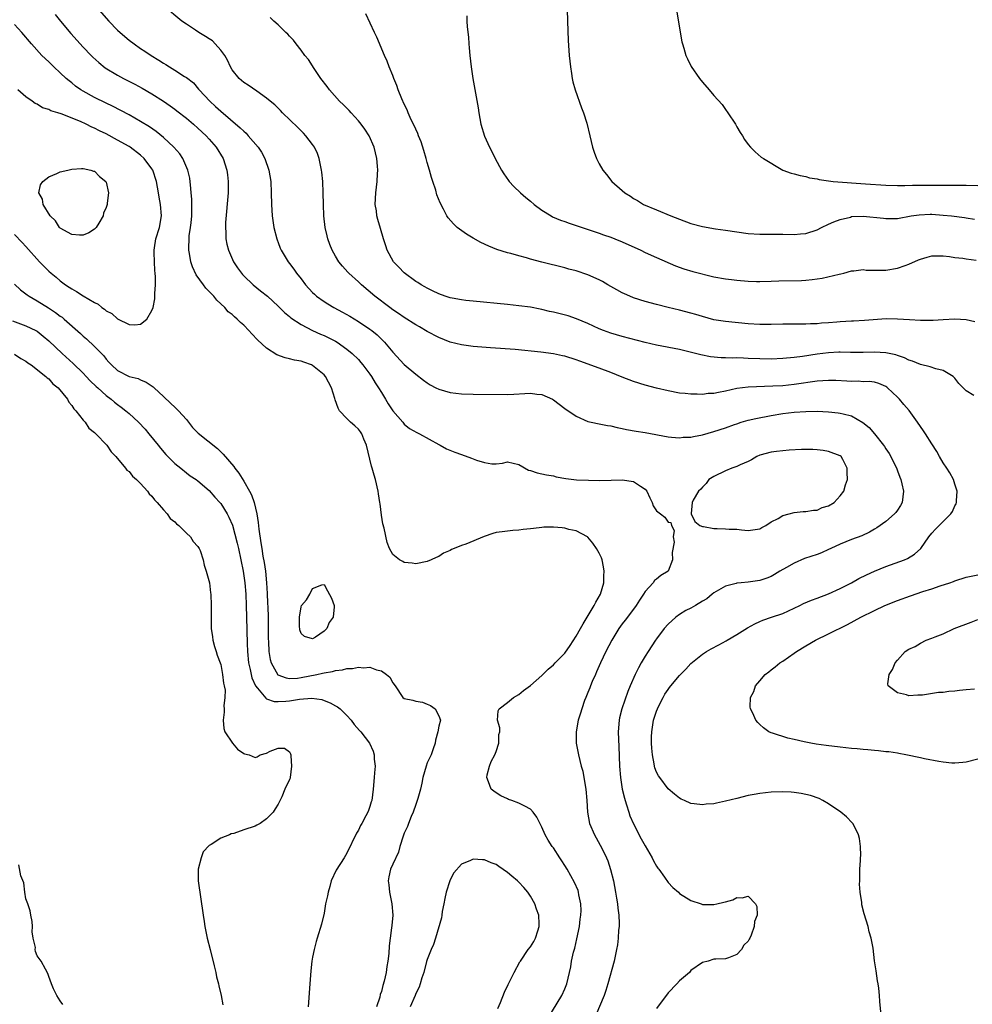
# Model space of a CAD drawing. Units: inches. Extents: x 2619000 to 2622000, y 1500000 to 1503000.
# Drawn here: x 2619416 to 2619582, y 1500327 to 1500499 of the extents above; entities that cross this region are included whole.
import ezdxf

# ---------------------------------------------------------------- set-up
doc = ezdxf.new("R2010")
doc.units = ezdxf.units.IN
doc.header["$MEASUREMENT"] = 0
doc.layers.add('LD26191500_2ft', color=99, linetype='Continuous')

msp = doc.modelspace()

# ---------------------------------------------------------------- linework, layer by layer
at = {"layer": 'LD26191500_2ft'}
for points, elevation in [([(2619566.22, 1500325), (2619565.92, 1500327.92), (2619565.87, 1500329), (2619565.76, 1500330.24), (2619565.66, 1500331), (2619565.55, 1500331.55), (2619565.28, 1500333.28), (2619565.03, 1500335.03), (2619564.77, 1500337.23), (2619564.44, 1500339), (2619564.09, 1500340.09), (2619563.88, 1500341), (2619563.21, 1500343.21), (2619562.81, 1500344.81), (2619562.79, 1500345), (2619562.78, 1500345.22), (2619562.52, 1500347), (2619562.39, 1500348.39), (2619562.42, 1500349), (2619562.47, 1500349.53), (2619562.47, 1500351), (2619562.54, 1500352.54), (2619562.59, 1500353), (2619562.6, 1500353.4), (2619562.58, 1500355), (2619562.36, 1500356.36), (2619562.24, 1500357), (2619561.43, 1500358.57), (2619561.23, 1500359), (2619561.13, 1500359.13), (2619560.13, 1500360.13), (2619559.12, 1500361), (2619557, 1500362.42), (2619556.01, 1500363), (2619555.33, 1500363.33), (2619553.86, 1500363.86), (2619552.23, 1500364.23), (2619551, 1500364.42), (2619550.46, 1500364.46), (2619549, 1500364.54), (2619547, 1500364.46), (2619545, 1500364.23), (2619544.04, 1500364.04), (2619543, 1500363.86), (2619541, 1500363.38), (2619539, 1500362.87), (2619537.44, 1500362.56), (2619537, 1500362.44), (2619535.66, 1500362.34), (2619535, 1500362.24), (2619533.55, 1500362.45), (2619533, 1500362.48), (2619531.89, 1500363), (2619531.26, 1500363.26), (2619531, 1500363.41), (2619530.11, 1500364.11), (2619529, 1500365.07), (2619527.54, 1500367), (2619527.33, 1500367.33), (2619527, 1500367.97), (2619526.71, 1500368.71), (2619526.64, 1500369), (2619526.6, 1500369.4), (2619526.28, 1500371), (2619526.16, 1500372.16), (2619526.14, 1500373), (2619526.14, 1500374.14), (2619526.17, 1500375), (2619526.48, 1500377), (2619527, 1500378.59), (2619527.15, 1500379), (2619527.3, 1500379.3), (2619528.15, 1500381), (2619528.46, 1500381.54), (2619529, 1500382.39), (2619529.27, 1500382.73), (2619529.47, 1500383), (2619531, 1500384.84), (2619532.08, 1500385.92), (2619533, 1500386.89), (2619535, 1500388.53), (2619535.71, 1500389), (2619536.53, 1500389.47), (2619537.85, 1500390.15), (2619539.12, 1500390.87), (2619539.31, 1500391), (2619541, 1500391.99), (2619542.85, 1500393.15), (2619544.16, 1500393.84), (2619545, 1500394.22), (2619545.54, 1500394.46), (2619547.05, 1500395), (2619549, 1500395.66), (2619551, 1500396.54), (2619551.97, 1500397), (2619552.64, 1500397.36), (2619554.03, 1500397.97), (2619555, 1500398.3), (2619557, 1500399.04), (2619559, 1500399.98), (2619560.97, 1500401), (2619562.26, 1500401.74), (2619563.61, 1500402.39), (2619565, 1500403), (2619567, 1500403.83), (2619570.22, 1500405), (2619570.76, 1500405.24), (2619571.99, 1500406.01), (2619573.06, 1500407), (2619574.5, 1500409), (2619575, 1500409.62), (2619575.66, 1500410.34), (2619578.31, 1500413), (2619578.59, 1500413.41), (2619579, 1500414.4), (2619579.22, 1500414.78), (2619579.3, 1500415), (2619579.3, 1500415.3), (2619579.41, 1500417), (2619579, 1500418.18), (2619578.77, 1500419), (2619578.15, 1500420.15), (2619577.63, 1500421), (2619577, 1500421.92), (2619576.35, 1500423), (2619575.88, 1500423.88), (2619575, 1500425.23), (2619573.89, 1500427), (2619573.53, 1500427.53), (2619573, 1500428.26), (2619572.5, 1500429), (2619571.03, 1500431.03), (2619570.12, 1500432.12), (2619569.36, 1500433), (2619569, 1500433.36), (2619567.28, 1500435), (2619567.13, 1500435.13), (2619567, 1500435.21), (2619565.77, 1500435.77), (2619565, 1500435.97), (2619564.09, 1500436.09), (2619563, 1500436.08), (2619562.14, 1500436.14), (2619561, 1500436.11), (2619560.17, 1500436.17), (2619558.26, 1500436.26), (2619557, 1500436.29), (2619555, 1500436.15), (2619551, 1500435.56), (2619549, 1500435.37), (2619547.27, 1500435.27), (2619543, 1500435.14), (2619541, 1500434.87), (2619539, 1500434.42), (2619537.79, 1500434.21), (2619537, 1500434.04), (2619536.01, 1500433.99), (2619535, 1500433.86), (2619534.1, 1500433.9), (2619533, 1500433.89), (2619531.99, 1500434.01), (2619531, 1500434.09), (2619529, 1500434.47), (2619527, 1500434.95), (2619525, 1500435.49), (2619523, 1500436.1), (2619521, 1500436.89), (2619519, 1500437.7), (2619517, 1500438.43), (2619513.63, 1500439.63), (2619513, 1500439.87), (2619511, 1500440.52), (2619510.61, 1500440.61), (2619509, 1500440.93), (2619506.8, 1500441.2), (2619502.32, 1500441.68), (2619498.02, 1500441.98), (2619495, 1500442.23), (2619493, 1500442.49), (2619491, 1500443), (2619489, 1500443.78), (2619487, 1500444.82), (2619485.64, 1500445.64), (2619485, 1500445.99), (2619483, 1500447.28), (2619481.99, 1500447.99), (2619481, 1500448.64), (2619480.49, 1500449), (2619477.87, 1500451), (2619475.52, 1500453), (2619475, 1500453.5), (2619473.34, 1500455), (2619473.17, 1500455.17), (2619472.22, 1500456.22), (2619471.6, 1500457), (2619471, 1500457.98), (2619470.42, 1500459), (2619470.03, 1500460.03), (2619469.64, 1500461), (2619469.53, 1500461.53), (2619469.19, 1500463), (2619468.98, 1500465), (2619468.91, 1500467), (2619468.87, 1500469), (2619468.78, 1500471), (2619468.63, 1500472.63), (2619468.58, 1500473), (2619468.43, 1500473.57), (2619468.16, 1500475), (2619467.88, 1500475.88), (2619467.32, 1500477), (2619467, 1500477.46), (2619465.84, 1500479), (2619465.43, 1500479.43), (2619465, 1500479.83), (2619464.44, 1500480.44), (2619461.77, 1500483), (2619461.4, 1500483.4), (2619461, 1500483.77), (2619460.4, 1500484.4), (2619459.64, 1500485), (2619459, 1500485.55), (2619457.26, 1500486.74), (2619455.79, 1500487.79), (2619455, 1500488.27), (2619454.18, 1500489), (2619453, 1500490.47), (2619452.72, 1500491), (2619452.18, 1500492.18), (2619451.7, 1500493), (2619451, 1500493.94), (2619450.04, 1500495), (2619449.53, 1500495.53), (2619449, 1500495.9), (2619448.32, 1500496.32), (2619447.19, 1500497), (2619446.59, 1500497.41), (2619445, 1500498.44), (2619444.22, 1500499), (2619441, 1500501.64)], 7880), ([(2619422.12, 1500500.12), (2619423.03, 1500499), (2619424.82, 1500496.82), (2619427, 1500494.44), (2619428.38, 1500493), (2619428.69, 1500492.69), (2619429.74, 1500491.74), (2619430.86, 1500490.86), (2619433, 1500489.56), (2619434.02, 1500489), (2619436, 1500488), (2619437.3, 1500487.3), (2619439, 1500486.31), (2619441, 1500485.01), (2619442.19, 1500484.19), (2619443, 1500483.62), (2619443.35, 1500483.35), (2619445, 1500482.05), (2619446.24, 1500481), (2619447, 1500480.33), (2619448.44, 1500479), (2619449, 1500478.4), (2619450.2, 1500477), (2619451.39, 1500475), (2619452.07, 1500473), (2619452.15, 1500472.15), (2619452.31, 1500471), (2619452.26, 1500469), (2619451.84, 1500463.84), (2619451.82, 1500463), (2619451.88, 1500462.12), (2619451.9, 1500461), (2619452.07, 1500460.07), (2619452.34, 1500459), (2619453.24, 1500457), (2619453.94, 1500455.94), (2619454.6, 1500455), (2619454.79, 1500454.79), (2619455, 1500454.57), (2619456.62, 1500453), (2619457.94, 1500451.95), (2619459.17, 1500451), (2619461, 1500449.28), (2619462.12, 1500448.12), (2619463, 1500447.43), (2619463.22, 1500447.22), (2619465, 1500446.04), (2619467, 1500445.02), (2619468.38, 1500444.38), (2619469, 1500444.14), (2619471, 1500443.16), (2619471.27, 1500443), (2619473, 1500441.78), (2619473.91, 1500441), (2619475, 1500439.92), (2619475.43, 1500439.43), (2619475.78, 1500439), (2619477, 1500437.38), (2619477.26, 1500437), (2619477.9, 1500435.9), (2619478.53, 1500435), (2619479, 1500434.19), (2619479.74, 1500433), (2619480.2, 1500432.2), (2619481.02, 1500431.02), (2619482.73, 1500429), (2619482.84, 1500428.84), (2619483, 1500428.65), (2619483.91, 1500427.91), (2619485.19, 1500427.19), (2619485.68, 1500427), (2619489, 1500425.13), (2619489.26, 1500425), (2619490.37, 1500424.37), (2619491.8, 1500423.8), (2619493, 1500423.35), (2619494.75, 1500422.75), (2619495, 1500422.63), (2619495.61, 1500422.39), (2619497, 1500421.96), (2619498.24, 1500421.76), (2619499, 1500421.77), (2619500.14, 1500421.86), (2619501, 1500422.12), (2619503, 1500421.64), (2619504.65, 1500420.65), (2619505, 1500420.56), (2619506.17, 1500420.17), (2619507, 1500420.01), (2619507.83, 1500419.83), (2619509, 1500419.66), (2619509.5, 1500419.5), (2619511.19, 1500419.19), (2619513.02, 1500418.98), (2619515.13, 1500418.87), (2619517, 1500418.84), (2619519.1, 1500418.9), (2619521, 1500418.98), (2619523, 1500418.67), (2619524.17, 1500417.83), (2619525, 1500417.31), (2619525.32, 1500417), (2619525.81, 1500415.81), (2619526.21, 1500415), (2619526.43, 1500414.43), (2619527, 1500413.53), (2619527.66, 1500413), (2619528.45, 1500412.45), (2619529, 1500411.57), (2619529.5, 1500411.5), (2619529.58, 1500411), (2619530.09, 1500410.09), (2619529.9, 1500409), (2619530.06, 1500408.06), (2619529.7, 1500406.3), (2619529.77, 1500405), (2619529, 1500403), (2619527.73, 1500402.27), (2619527, 1500401.64), (2619526.63, 1500401.37), (2619526.42, 1500401), (2619525, 1500399.46), (2619524.74, 1500399), (2619524.04, 1500397.96), (2619523.45, 1500397), (2619521.9, 1500395), (2619521.52, 1500394.48), (2619521, 1500393.84), (2619520.39, 1500393), (2619519.17, 1500391), (2619518.15, 1500389), (2619517.22, 1500387), (2619516.55, 1500385.45), (2619516.34, 1500385), (2619515.79, 1500383.79), (2619515.45, 1500383), (2619515.34, 1500382.66), (2619515, 1500381.83), (2619514.65, 1500381), (2619514.43, 1500380.43), (2619513.94, 1500379), (2619513.74, 1500378.26), (2619513.32, 1500377), (2619512.96, 1500375), (2619513, 1500373), (2619513.37, 1500371), (2619513.86, 1500369), (2619514.11, 1500368.11), (2619514.33, 1500367), (2619514.67, 1500365), (2619514.82, 1500363), (2619514.93, 1500361), (2619515.33, 1500359), (2619516.19, 1500357), (2619516.49, 1500356.49), (2619517.19, 1500355.19), (2619517.54, 1500354.46), (2619518.27, 1500353), (2619518.49, 1500352.49), (2619518.97, 1500350.97), (2619519.46, 1500349), (2619519.85, 1500347), (2619520.03, 1500345.97), (2619520.18, 1500345), (2619520.23, 1500344.23), (2619520.41, 1500343), (2619520.47, 1500341.53), (2619520.45, 1500341), (2619520.38, 1500340.38), (2619520.32, 1500339), (2619520.17, 1500337.83), (2619520.03, 1500337), (2619519.61, 1500335), (2619518.51, 1500331), (2619518.16, 1500329.84), (2619517.86, 1500329), (2619516.42, 1500325.58)], 7884), ([(2619429.37, 1500501.37), (2619431.45, 1500499), (2619433, 1500497.41), (2619433.45, 1500497), (2619435, 1500495.67), (2619435.89, 1500495), (2619437, 1500494.22), (2619437.75, 1500493.75), (2619438.85, 1500493), (2619440.2, 1500492.2), (2619441, 1500491.67), (2619441.42, 1500491.42), (2619442.04, 1500491), (2619443, 1500490.41), (2619444.69, 1500489.31), (2619445, 1500489.13), (2619446.23, 1500488.23), (2619447.13, 1500487.13), (2619447.21, 1500487), (2619449.07, 1500485), (2619450.1, 1500484.1), (2619451, 1500483.27), (2619454.39, 1500480.39), (2619455, 1500479.76), (2619455.41, 1500479.41), (2619455.8, 1500479), (2619457.51, 1500477), (2619458.1, 1500476.1), (2619458.7, 1500475), (2619459.37, 1500473), (2619459.71, 1500471), (2619459.81, 1500469), (2619459.83, 1500467), (2619459.94, 1500465), (2619460.24, 1500463), (2619460.75, 1500461), (2619460.81, 1500460.81), (2619461, 1500460.36), (2619461.37, 1500459.37), (2619461.55, 1500459), (2619462.75, 1500457), (2619463, 1500456.7), (2619463.71, 1500455.71), (2619464.2, 1500455), (2619465, 1500454.01), (2619465.77, 1500453), (2619467, 1500451.64), (2619467.32, 1500451.32), (2619467.67, 1500451), (2619469, 1500450.04), (2619469.64, 1500449.64), (2619470.69, 1500449), (2619472.2, 1500448.2), (2619473.48, 1500447.48), (2619475, 1500446.56), (2619477, 1500445.24), (2619477.33, 1500445), (2619478.25, 1500444.25), (2619479.55, 1500443), (2619481, 1500441.2), (2619483, 1500439.07), (2619485, 1500437.41), (2619486.35, 1500436.35), (2619487, 1500435.86), (2619487.51, 1500435.51), (2619488.48, 1500435), (2619489, 1500434.75), (2619491, 1500434.2), (2619493, 1500433.96), (2619495, 1500433.88), (2619501, 1500433.87), (2619502.08, 1500433.92), (2619504, 1500434), (2619505, 1500434.06), (2619506.11, 1500433.89), (2619507, 1500433.83), (2619508.87, 1500433), (2619509, 1500432.91), (2619511, 1500431.38), (2619513, 1500430.06), (2619515, 1500429.16), (2619515.6, 1500429), (2619517, 1500428.7), (2619518.46, 1500428.46), (2619519, 1500428.36), (2619520.1, 1500428.1), (2619521, 1500427.92), (2619521.74, 1500427.74), (2619523.45, 1500427.45), (2619525, 1500427.22), (2619529, 1500426.45), (2619529.58, 1500426.42), (2619531, 1500426.28), (2619531.63, 1500426.37), (2619533, 1500426.4), (2619533.46, 1500426.54), (2619535, 1500426.79), (2619537, 1500427.36), (2619539, 1500428.04), (2619540.6, 1500428.6), (2619541, 1500428.75), (2619541.76, 1500429), (2619543, 1500429.35), (2619544.33, 1500429.67), (2619547, 1500430.19), (2619549, 1500430.51), (2619551, 1500430.74), (2619553, 1500430.88), (2619555, 1500430.92), (2619557, 1500430.81), (2619558.66, 1500430.66), (2619559, 1500430.61), (2619559.56, 1500430.44), (2619561, 1500430.13), (2619562.98, 1500428.98), (2619564.08, 1500428.08), (2619565, 1500426.98), (2619566.59, 1500425), (2619566.76, 1500424.76), (2619567, 1500424.34), (2619567.54, 1500423.54), (2619567.87, 1500423), (2619568.87, 1500420.87), (2619569, 1500420.53), (2619569.44, 1500419.44), (2619569.6, 1500419), (2619569.76, 1500418.24), (2619570.09, 1500417), (2619569.82, 1500415), (2619569.52, 1500414.48), (2619569, 1500413.68), (2619568.72, 1500413.28), (2619568.48, 1500413), (2619567, 1500411.68), (2619565.42, 1500410.58), (2619565, 1500410.33), (2619564.16, 1500409.84), (2619562.8, 1500409.2), (2619561, 1500408.56), (2619559, 1500407.74), (2619557.4, 1500407), (2619557, 1500406.79), (2619555.76, 1500406.24), (2619555, 1500405.94), (2619552.8, 1500405.2), (2619551, 1500404.44), (2619549.63, 1500403.63), (2619548.52, 1500403), (2619547.58, 1500402.42), (2619547, 1500402.08), (2619546.23, 1500401.77), (2619545, 1500401.4), (2619543, 1500401.11), (2619541.77, 1500401), (2619541, 1500400.91), (2619540.86, 1500400.86), (2619539, 1500400.38), (2619537, 1500399.26), (2619536.68, 1500399), (2619535.79, 1500398.21), (2619535, 1500397.77), (2619533.76, 1500397), (2619533, 1500396.58), (2619532.13, 1500396.13), (2619531, 1500395.48), (2619530.35, 1500395), (2619529, 1500393.79), (2619528.35, 1500393), (2619527, 1500391.23), (2619526.84, 1500391), (2619525.52, 1500389), (2619525, 1500388.17), (2619524.32, 1500387), (2619523.85, 1500386.15), (2619523.28, 1500385), (2619522.4, 1500383), (2619521.98, 1500382.02), (2619520.95, 1500379), (2619520.56, 1500377.44), (2619520.48, 1500377), (2619520.32, 1500375), (2619520.37, 1500373.63), (2619520.43, 1500372.43), (2619520.52, 1500369), (2619520.69, 1500367), (2619521.01, 1500365), (2619521.39, 1500363.39), (2619521.5, 1500363), (2619521.77, 1500362.23), (2619522.14, 1500361), (2619522.36, 1500360.36), (2619523, 1500358.94), (2619524.34, 1500356.34), (2619525, 1500355.11), (2619526.23, 1500353), (2619526.48, 1500352.48), (2619527, 1500351.56), (2619527.23, 1500351.23), (2619527.42, 1500351), (2619528.36, 1500349.64), (2619529, 1500348.68), (2619529.85, 1500347.85), (2619530.81, 1500347), (2619531, 1500346.8), (2619533, 1500345.55), (2619534.77, 1500345), (2619535, 1500344.88), (2619536.86, 1500344.86), (2619537, 1500344.84), (2619537.51, 1500345), (2619538.75, 1500345.25), (2619539, 1500345.35), (2619540.31, 1500345.69), (2619541, 1500346.07), (2619541.95, 1500346.05), (2619543, 1500346.29), (2619544.27, 1500345), (2619544.51, 1500344.51), (2619544.52, 1500343), (2619544.08, 1500341.92), (2619544.02, 1500341), (2619543.49, 1500339.49), (2619543.26, 1500339), (2619543.16, 1500338.84), (2619543, 1500338.47), (2619542.24, 1500337.76), (2619541.8, 1500337), (2619541, 1500336.15), (2619539.55, 1500335.55), (2619539, 1500335.39), (2619537.32, 1500335.32), (2619537, 1500335.35), (2619536.01, 1500335), (2619535, 1500334.76), (2619533, 1500333.32), (2619532.75, 1500333), (2619531, 1500331.55), (2619530.56, 1500331), (2619529, 1500329.43), (2619527, 1500326.7)], 7882), ([(2619582.51, 1500446.51), (2619581, 1500446.85), (2619579, 1500446.98), (2619577, 1500446.87), (2619575.25, 1500446.75), (2619575, 1500446.74), (2619574.76, 1500446.76), (2619573, 1500446.76), (2619571.13, 1500446.87), (2619569.01, 1500447.01), (2619567.02, 1500447.02), (2619563.27, 1500446.73), (2619561.36, 1500446.64), (2619561, 1500446.63), (2619559, 1500446.51), (2619558.44, 1500446.44), (2619557, 1500446.32), (2619555.74, 1500446.26), (2619555, 1500446.15), (2619553.84, 1500446.16), (2619553, 1500446.1), (2619551.86, 1500446.14), (2619549, 1500446.11), (2619547, 1500446.04), (2619545.97, 1500446.03), (2619545, 1500446.03), (2619543, 1500446.17), (2619539, 1500446.56), (2619537, 1500446.88), (2619535, 1500447.43), (2619533.82, 1500447.82), (2619533, 1500448.05), (2619531, 1500448.57), (2619529.01, 1500449.01), (2619527, 1500449.53), (2619525, 1500450.09), (2619523, 1500450.72), (2619522.32, 1500451), (2619521.4, 1500451.4), (2619521, 1500451.6), (2619520.09, 1500452.09), (2619518.52, 1500453), (2619517.57, 1500453.57), (2619517, 1500453.85), (2619515, 1500454.73), (2619513, 1500455.39), (2619511.71, 1500455.71), (2619511, 1500455.93), (2619507, 1500456.92), (2619505, 1500457.46), (2619504.34, 1500457.66), (2619503, 1500458.01), (2619501.57, 1500458.43), (2619501, 1500458.57), (2619499.16, 1500459.16), (2619497.72, 1500459.72), (2619496.34, 1500460.34), (2619495, 1500461.11), (2619493.83, 1500461.83), (2619492.25, 1500463), (2619491.61, 1500463.61), (2619490.68, 1500464.68), (2619490.45, 1500465), (2619489.85, 1500466.15), (2619489.26, 1500467.26), (2619488.7, 1500468.7), (2619488.49, 1500469.51), (2619487.99, 1500471), (2619487.72, 1500471.72), (2619487.4, 1500473), (2619487, 1500474.32), (2619486.82, 1500475), (2619486.41, 1500476.41), (2619485.93, 1500477.93), (2619485.5, 1500479), (2619485.37, 1500479.37), (2619485, 1500480.14), (2619484.75, 1500480.75), (2619484.23, 1500481.77), (2619483.66, 1500483), (2619483.48, 1500483.48), (2619483, 1500484.48), (2619482.57, 1500485.43), (2619481.96, 1500487), (2619481.73, 1500487.73), (2619481.17, 1500489), (2619481, 1500489.48), (2619480.38, 1500491), (2619480.01, 1500492.01), (2619479.53, 1500493), (2619478.19, 1500496.19), (2619477.83, 1500497), (2619476.28, 1500500.28)], 7876), ([(2619493.91, 1500499.91), (2619493.93, 1500499), (2619493.99, 1500498.01), (2619494.19, 1500496.19), (2619494.26, 1500495), (2619494.32, 1500494.32), (2619494.42, 1500493), (2619494.65, 1500491), (2619494.97, 1500488.97), (2619495.86, 1500483.86), (2619495.98, 1500483), (2619496.37, 1500481), (2619497, 1500478.94), (2619497.86, 1500477), (2619498.26, 1500476.26), (2619498.85, 1500475), (2619499.96, 1500473), (2619500.36, 1500472.36), (2619501.17, 1500471.17), (2619501.31, 1500471), (2619502.12, 1500470.12), (2619503.26, 1500469), (2619504.2, 1500468.2), (2619505, 1500467.58), (2619505.65, 1500467), (2619507, 1500466.02), (2619508.62, 1500465), (2619508.86, 1500464.86), (2619510.26, 1500464.26), (2619511, 1500464.02), (2619511.75, 1500463.75), (2619517, 1500461.98), (2619517.72, 1500461.72), (2619519, 1500461.29), (2619519.73, 1500461), (2619521, 1500460.48), (2619524.24, 1500459), (2619525, 1500458.62), (2619527, 1500457.72), (2619530.3, 1500456.3), (2619531.75, 1500455.75), (2619533.3, 1500455.3), (2619537, 1500454.4), (2619539, 1500454.03), (2619540.09, 1500453.91), (2619541, 1500453.78), (2619543, 1500453.61), (2619544.44, 1500453.56), (2619545, 1500453.55), (2619547, 1500453.6), (2619548.34, 1500453.66), (2619552.26, 1500453.74), (2619553, 1500453.81), (2619554.12, 1500453.88), (2619555, 1500454.03), (2619555.87, 1500454.13), (2619558.83, 1500454.83), (2619559.12, 1500454.88), (2619559.64, 1500455), (2619561, 1500455.39), (2619561.42, 1500455.42), (2619563, 1500455.64), (2619563.55, 1500455.55), (2619565, 1500455.56), (2619565.52, 1500455.52), (2619567, 1500455.56), (2619569, 1500455.88), (2619570.36, 1500456.36), (2619571, 1500456.56), (2619572.69, 1500457.31), (2619573, 1500457.46), (2619574.19, 1500457.81), (2619575, 1500458.02), (2619575.95, 1500458.05), (2619577, 1500458.03), (2619578.1, 1500457.9), (2619579, 1500457.77), (2619580.38, 1500457.62), (2619581, 1500457.51), (2619582.74, 1500457.26)], 7874), ([(2619511.4, 1500501), (2619511.44, 1500499), (2619511.61, 1500495.61), (2619511.78, 1500493), (2619511.96, 1500491), (2619512.15, 1500489.85), (2619512.27, 1500489), (2619512.41, 1500488.41), (2619512.8, 1500487), (2619513.88, 1500483.88), (2619514.23, 1500483), (2619514.81, 1500481.19), (2619515.38, 1500479), (2619515.85, 1500477), (2619516.14, 1500476.14), (2619516.51, 1500475), (2619517, 1500474.08), (2619517.61, 1500473), (2619518.25, 1500472.25), (2619519.21, 1500471), (2619521, 1500469.42), (2619521.44, 1500469), (2619522.43, 1500468.43), (2619523, 1500468.04), (2619523.66, 1500467.66), (2619524.71, 1500467), (2619527, 1500466.06), (2619529.49, 1500465), (2619531, 1500464.43), (2619533, 1500463.7), (2619535, 1500463.14), (2619537.26, 1500462.74), (2619539, 1500462.5), (2619541, 1500462.2), (2619543, 1500461.95), (2619545, 1500461.83), (2619546.2, 1500461.8), (2619547, 1500461.81), (2619548.21, 1500461.79), (2619549, 1500461.82), (2619551, 1500461.77), (2619552.12, 1500461.88), (2619553, 1500461.92), (2619555, 1500462.6), (2619555.77, 1500463), (2619557, 1500463.58), (2619557.94, 1500463.94), (2619559, 1500464.4), (2619560.81, 1500464.81), (2619561, 1500464.88), (2619563, 1500464.95), (2619566.6, 1500464.6), (2619567, 1500464.54), (2619569, 1500464.56), (2619571.39, 1500465), (2619572.79, 1500465.21), (2619574.71, 1500465.29), (2619575, 1500465.29), (2619577, 1500465.15), (2619578.43, 1500465), (2619580.7, 1500464.7), (2619581, 1500464.65), (2619582.46, 1500464.46)], 7872), ([(2619530.54, 1500500.54), (2619531.39, 1500495.39), (2619531.5, 1500495), (2619531.75, 1500494.25), (2619532.1, 1500493), (2619532.38, 1500492.38), (2619533.06, 1500491.06), (2619534.48, 1500489), (2619535, 1500488.32), (2619536.18, 1500487), (2619537, 1500486.02), (2619538.41, 1500484.41), (2619539, 1500483.58), (2619539.45, 1500483), (2619540.76, 1500481), (2619541, 1500480.53), (2619541.57, 1500479.57), (2619541.96, 1500479), (2619542.34, 1500478.34), (2619543, 1500477.45), (2619543.39, 1500477), (2619544.17, 1500476.17), (2619545.26, 1500475.26), (2619545.62, 1500475), (2619548.99, 1500473), (2619550.48, 1500472.48), (2619551, 1500472.35), (2619552.04, 1500472.04), (2619553, 1500471.85), (2619553.67, 1500471.67), (2619555, 1500471.45), (2619555.36, 1500471.36), (2619557.8, 1500471), (2619563.41, 1500470.59), (2619567, 1500470.37), (2619569, 1500470.31), (2619570.31, 1500470.31), (2619571.63, 1500470.37), (2619574.39, 1500470.39), (2619579.62, 1500470.38), (2619581, 1500470.36), (2619583, 1500470.3)], 7870), ([(2619508.02, 1500325), (2619510.48, 1500329), (2619511, 1500330.16), (2619511.33, 1500331), (2619512.03, 1500333.97), (2619512.19, 1500335), (2619512.54, 1500336.54), (2619512.73, 1500337.27), (2619513.1, 1500338.9), (2619513.53, 1500341), (2619513.69, 1500342.31), (2619513.8, 1500343), (2619513.83, 1500343.83), (2619513.8, 1500345), (2619513.46, 1500346.54), (2619513.39, 1500347), (2619513.3, 1500347.3), (2619512.71, 1500348.71), (2619511.4, 1500351), (2619511, 1500351.67), (2619510.49, 1500352.48), (2619510.13, 1500353), (2619509, 1500354.74), (2619508.81, 1500355), (2619508.08, 1500356.08), (2619507.59, 1500357), (2619507, 1500358.37), (2619506.09, 1500360.09), (2619505.46, 1500361), (2619505, 1500361.49), (2619504.01, 1500361.99), (2619503, 1500362.57), (2619501.73, 1500363), (2619501.19, 1500363.19), (2619501, 1500363.28), (2619499.83, 1500363.83), (2619499, 1500364.35), (2619498.62, 1500364.62), (2619498.16, 1500365), (2619497.71, 1500366.29), (2619497.4, 1500367), (2619497.47, 1500367.47), (2619497.85, 1500369), (2619498.18, 1500369.82), (2619498.77, 1500371), (2619499, 1500371.57), (2619499.5, 1500373), (2619499.49, 1500374.51), (2619499.66, 1500375), (2619499.69, 1500375.69), (2619499.28, 1500377), (2619499.36, 1500378.64), (2619499.53, 1500379), (2619501, 1500380.09), (2619502.05, 1500381), (2619503, 1500381.53), (2619503.78, 1500382.22), (2619505, 1500383.08), (2619507, 1500384.82), (2619508.1, 1500385.9), (2619509, 1500386.65), (2619509.31, 1500387), (2619511, 1500388.7), (2619511.95, 1500390.05), (2619513, 1500391.66), (2619513.75, 1500393), (2619514.18, 1500393.82), (2619514.92, 1500395), (2619516.11, 1500397), (2619516.4, 1500397.6), (2619517.22, 1500399), (2619517.79, 1500401), (2619517.82, 1500402.18), (2619517.86, 1500403), (2619517.77, 1500403.77), (2619517.5, 1500405), (2619517.37, 1500405.37), (2619517, 1500406.15), (2619516.54, 1500407), (2619515.89, 1500407.89), (2619515, 1500408.96), (2619514.95, 1500409), (2619513, 1500410.06), (2619511.7, 1500410.3), (2619511, 1500410.51), (2619510.56, 1500410.56), (2619509, 1500410.69), (2619507.33, 1500410.67), (2619507, 1500410.66), (2619505.51, 1500410.49), (2619505, 1500410.41), (2619503.74, 1500410.26), (2619503, 1500410.15), (2619501.91, 1500410.09), (2619501, 1500410), (2619500.09, 1500409.91), (2619499, 1500409.75), (2619498.42, 1500409.58), (2619496.93, 1500409.07), (2619493.74, 1500407.74), (2619493, 1500407.49), (2619491.72, 1500407), (2619491.21, 1500406.79), (2619491, 1500406.61), (2619489.84, 1500406.16), (2619489, 1500405.55), (2619488.58, 1500405.42), (2619487.71, 1500405), (2619487, 1500404.68), (2619485, 1500404.31), (2619484.39, 1500404.39), (2619483, 1500404.54), (2619482.72, 1500404.72), (2619482.17, 1500405), (2619481, 1500405.91), (2619480.43, 1500407), (2619480.02, 1500408.02), (2619479.48, 1500410.52), (2619479.27, 1500411.27), (2619479, 1500412.77), (2619478.77, 1500414.77), (2619478.73, 1500415), (2619478.53, 1500416.53), (2619478.45, 1500417), (2619477.99, 1500419), (2619477.74, 1500419.74), (2619477.42, 1500421), (2619477.31, 1500421.31), (2619476.43, 1500425), (2619475.95, 1500426.05), (2619475.57, 1500427), (2619475.35, 1500427.35), (2619475, 1500427.77), (2619474.37, 1500428.37), (2619473.64, 1500429), (2619473, 1500429.64), (2619471.73, 1500431), (2619471.46, 1500431.46), (2619470.92, 1500432.92), (2619470.86, 1500433.14), (2619470.32, 1500435), (2619469.25, 1500437), (2619469, 1500437.26), (2619467, 1500438.91), (2619466.82, 1500439), (2619465.48, 1500439.48), (2619465, 1500439.64), (2619463.85, 1500439.85), (2619463, 1500440.08), (2619462.23, 1500440.23), (2619460.79, 1500440.79), (2619459, 1500441.92), (2619457.39, 1500443.39), (2619456.4, 1500444.4), (2619455.9, 1500445), (2619455, 1500445.95), (2619454.42, 1500446.42), (2619453.88, 1500447), (2619453.41, 1500447.41), (2619453, 1500447.79), (2619452.29, 1500448.29), (2619451.71, 1500449), (2619451, 1500449.68), (2619450.29, 1500450.29), (2619449.77, 1500451), (2619449.38, 1500451.38), (2619449, 1500451.81), (2619448.39, 1500452.39), (2619447.96, 1500453), (2619446.71, 1500454.71), (2619446.09, 1500456.09), (2619445.78, 1500457), (2619445.53, 1500458.47), (2619445.42, 1500459), (2619445.41, 1500459.41), (2619445.46, 1500461), (2619445.51, 1500461.51), (2619445.74, 1500463), (2619445.81, 1500463.81), (2619445.95, 1500465), (2619445.95, 1500466.05), (2619445.97, 1500467), (2619445.94, 1500467.94), (2619445.84, 1500469), (2619445.8, 1500469.8), (2619445.58, 1500471.58), (2619445.26, 1500473), (2619444.4, 1500475), (2619443.84, 1500475.84), (2619442.82, 1500477), (2619441, 1500478.7), (2619439.74, 1500479.74), (2619438.56, 1500480.56), (2619437, 1500481.5), (2619435, 1500482.61), (2619432.13, 1500484.13), (2619431, 1500484.66), (2619429, 1500485.65), (2619427, 1500486.75), (2619426.59, 1500487), (2619425.66, 1500487.66), (2619425, 1500488.19), (2619424.54, 1500488.54), (2619424.01, 1500489), (2619423, 1500489.96), (2619421.87, 1500491), (2619421, 1500491.87), (2619419.82, 1500493), (2619418, 1500495), (2619416.3, 1500497), (2619415, 1500498.4)], 7886), ([(2619582.31, 1500433.69), (2619581, 1500434.51), (2619580.47, 1500435), (2619579.74, 1500435.74), (2619579, 1500436.7), (2619578.72, 1500437), (2619577, 1500438.02), (2619575.68, 1500438.32), (2619574.69, 1500438.69), (2619573, 1500439.09), (2619571.63, 1500439.63), (2619571, 1500439.83), (2619570.24, 1500440.24), (2619569, 1500440.64), (2619568.74, 1500440.74), (2619567, 1500441.11), (2619565, 1500441.22), (2619563, 1500441.15), (2619560.84, 1500441.16), (2619559, 1500441.23), (2619558.79, 1500441.21), (2619557, 1500441.14), (2619555, 1500440.87), (2619552.47, 1500440.47), (2619551, 1500440.28), (2619549, 1500440.1), (2619547, 1500440), (2619545, 1500440.04), (2619543, 1500440.15), (2619542.16, 1500440.16), (2619541, 1500440.23), (2619540.19, 1500440.19), (2619539, 1500440.25), (2619538.24, 1500440.24), (2619536.42, 1500440.42), (2619534.74, 1500440.74), (2619531, 1500441.67), (2619527, 1500442.47), (2619525, 1500442.94), (2619521, 1500443.96), (2619519, 1500444.54), (2619517.73, 1500445), (2619517, 1500445.3), (2619515, 1500446.24), (2619513.04, 1500447.04), (2619511.57, 1500447.57), (2619509.98, 1500447.98), (2619509, 1500448.21), (2619508.34, 1500448.34), (2619507, 1500448.66), (2619506.71, 1500448.71), (2619505, 1500449.05), (2619503, 1500449.34), (2619501, 1500449.55), (2619495, 1500450.11), (2619493.76, 1500450.24), (2619493, 1500450.34), (2619491.35, 1500450.65), (2619491, 1500450.73), (2619490.14, 1500451), (2619489, 1500451.41), (2619487.94, 1500451.94), (2619487, 1500452.37), (2619486.61, 1500452.61), (2619485.92, 1500453), (2619485.37, 1500453.37), (2619485, 1500453.58), (2619483, 1500455.05), (2619482.07, 1500456.07), (2619481.14, 1500457), (2619480, 1500459), (2619479.8, 1500459.8), (2619479.35, 1500461), (2619478.83, 1500462.83), (2619478.36, 1500464.36), (2619478.22, 1500465), (2619478.13, 1500465.87), (2619477.94, 1500467), (2619478.03, 1500469), (2619478.25, 1500471), (2619478.32, 1500472.32), (2619478.37, 1500473), (2619478.35, 1500473.65), (2619478.24, 1500475), (2619477.98, 1500475.98), (2619477.77, 1500477), (2619476.87, 1500479), (2619476.12, 1500480.12), (2619475.5, 1500481), (2619475, 1500481.61), (2619473.72, 1500483), (2619473.39, 1500483.39), (2619472.38, 1500484.38), (2619471.71, 1500485), (2619469.93, 1500487), (2619469.55, 1500487.55), (2619468.47, 1500489), (2619467.3, 1500490.7), (2619466.27, 1500492.27), (2619465.67, 1500493), (2619465, 1500493.94), (2619464.14, 1500495), (2619463.66, 1500495.66), (2619463, 1500496.36), (2619462.7, 1500496.7), (2619462.35, 1500497), (2619461, 1500498.36), (2619460.27, 1500499), (2619459.64, 1500499.64)], 7878), ([(2619415, 1500461.73), (2619416.35, 1500460.35), (2619417, 1500459.66), (2619419.4, 1500457), (2619420.18, 1500456.18), (2619421, 1500455.37), (2619421.41, 1500455), (2619422.29, 1500454.29), (2619423, 1500453.67), (2619423.9, 1500453), (2619424.57, 1500452.57), (2619425, 1500452.25), (2619425.84, 1500451.84), (2619427, 1500451.05), (2619429, 1500449.87), (2619429.61, 1500449.61), (2619430.28, 1500449), (2619430.72, 1500448.72), (2619431, 1500448.44), (2619431.98, 1500447.98), (2619433, 1500447.02), (2619435, 1500446.07), (2619436.03, 1500445.97), (2619437, 1500446.1), (2619438.09, 1500447), (2619439, 1500448.49), (2619439.18, 1500449), (2619439.48, 1500450.52), (2619439.49, 1500451), (2619439.48, 1500451.48), (2619439.6, 1500453), (2619439.62, 1500454.38), (2619439.57, 1500455), (2619439.49, 1500455.49), (2619439.42, 1500457), (2619439.41, 1500458.59), (2619439.37, 1500459), (2619439.43, 1500459.43), (2619439.7, 1500461), (2619440.29, 1500463), (2619440.66, 1500465), (2619440.51, 1500467), (2619440.27, 1500468.27), (2619440.16, 1500469), (2619439.81, 1500471), (2619439.13, 1500473), (2619439, 1500473.2), (2619437.66, 1500475), (2619437, 1500475.61), (2619435.2, 1500477), (2619435, 1500477.13), (2619433, 1500478.24), (2619431, 1500479.31), (2619429.85, 1500479.85), (2619429, 1500480.3), (2619428.49, 1500480.49), (2619427.53, 1500481), (2619426.51, 1500481.49), (2619423.17, 1500482.83), (2619422.61, 1500483), (2619421.35, 1500483.35), (2619421, 1500483.56), (2619419.88, 1500483.88), (2619419, 1500484.47), (2619418.62, 1500484.62), (2619418.1, 1500485), (2619417, 1500485.77), (2619415.59, 1500487)], 7888), ([(2619415, 1500453.08), (2619416.09, 1500452.09), (2619417, 1500451.43), (2619417.24, 1500451.24), (2619417.59, 1500451), (2619419, 1500450.18), (2619420.96, 1500448.96), (2619422.17, 1500448.17), (2619423, 1500447.52), (2619423.31, 1500447.31), (2619423.69, 1500447), (2619426.51, 1500444.51), (2619427, 1500444.04), (2619427.56, 1500443.56), (2619429, 1500442.2), (2619430.6, 1500440.6), (2619431, 1500440.03), (2619431.5, 1500439.5), (2619431.93, 1500439), (2619433, 1500438.03), (2619435, 1500437.01), (2619436.61, 1500436.61), (2619437, 1500436.42), (2619438, 1500436), (2619439.19, 1500435.19), (2619439.39, 1500435), (2619441, 1500433.5), (2619442.27, 1500432.27), (2619443, 1500431.61), (2619443.63, 1500431), (2619445, 1500429.47), (2619445.39, 1500429), (2619446.09, 1500428.09), (2619447.08, 1500427.08), (2619450.4, 1500424.4), (2619451.43, 1500423.43), (2619453.26, 1500421.27), (2619453.43, 1500421), (2619454.13, 1500420.13), (2619455, 1500418.72), (2619456.01, 1500417), (2619456.35, 1500416.35), (2619456.81, 1500415), (2619457.26, 1500413), (2619457.52, 1500411.52), (2619457.64, 1500410.36), (2619457.99, 1500407.99), (2619458.13, 1500407), (2619458.34, 1500405.66), (2619458.55, 1500404.55), (2619458.79, 1500403), (2619458.99, 1500400.99), (2619459.11, 1500399.11), (2619459.1, 1500398.9), (2619459.26, 1500395.26), (2619459.28, 1500393), (2619459.28, 1500391.28), (2619459.31, 1500390.69), (2619459.36, 1500389), (2619459.59, 1500387.59), (2619459.76, 1500387), (2619460.96, 1500384.96), (2619462.38, 1500384.38), (2619463, 1500384.31), (2619464.36, 1500384.36), (2619465, 1500384.45), (2619467.75, 1500385), (2619468.76, 1500385.24), (2619469, 1500385.31), (2619470.47, 1500385.53), (2619471, 1500385.71), (2619472.21, 1500385.79), (2619473, 1500386.03), (2619473.98, 1500386.02), (2619475, 1500386.27), (2619475.86, 1500386.14), (2619477, 1500386.29), (2619478.18, 1500385.82), (2619479, 1500385.65), (2619479.92, 1500385), (2619480.5, 1500384.5), (2619481, 1500383.55), (2619481.4, 1500383), (2619482.72, 1500381), (2619483, 1500380.79), (2619484.5, 1500380.5), (2619485, 1500380.31), (2619486.16, 1500380.16), (2619487, 1500379.82), (2619487.6, 1500379.6), (2619488.41, 1500379), (2619489, 1500377.75), (2619489.3, 1500377), (2619489, 1500375.95), (2619488.87, 1500375), (2619488.47, 1500373.53), (2619488.39, 1500373), (2619488.03, 1500372.03), (2619487.68, 1500371), (2619487.48, 1500370.52), (2619487, 1500369.55), (2619486.8, 1500369), (2619486.22, 1500367), (2619486.04, 1500366.04), (2619485.8, 1500365), (2619485.37, 1500363.37), (2619485.26, 1500363), (2619485, 1500362.33), (2619484.56, 1500361), (2619484.21, 1500360.21), (2619483.73, 1500359), (2619483.55, 1500358.45), (2619483, 1500357.31), (2619482.78, 1500356.78), (2619482.22, 1500355), (2619482, 1500354), (2619481, 1500351.89), (2619480.61, 1500351), (2619480.3, 1500349.7), (2619480.19, 1500349), (2619480.3, 1500348.3), (2619480.41, 1500347), (2619480.84, 1500345), (2619481.01, 1500343.01), (2619480.81, 1500341.19), (2619480.79, 1500340.79), (2619480.53, 1500339), (2619480.37, 1500337.63), (2619480.31, 1500336.31), (2619480.16, 1500335), (2619479.95, 1500334.05), (2619479.82, 1500333), (2619479.49, 1500331.49), (2619479.27, 1500330.73), (2619479, 1500329.66), (2619478.82, 1500329.18), (2619478.71, 1500328.71), (2619478.14, 1500327)], 7886), ([(2619414.69, 1500446.68), (2619417, 1500445.84), (2619418.76, 1500445), (2619419, 1500444.87), (2619420.04, 1500444.04), (2619421, 1500443.21), (2619423.34, 1500441), (2619425.27, 1500439.27), (2619427, 1500437.57), (2619427.54, 1500437), (2619428.23, 1500436.23), (2619429.25, 1500435.25), (2619429.55, 1500435), (2619431, 1500433.67), (2619431.9, 1500433), (2619432.48, 1500432.48), (2619433, 1500432.08), (2619433.63, 1500431.63), (2619434.42, 1500431), (2619435, 1500430.51), (2619436.64, 1500429), (2619437.79, 1500427.79), (2619438.46, 1500427), (2619440.07, 1500425), (2619440.47, 1500424.47), (2619441.39, 1500423.39), (2619443, 1500421.79), (2619444.03, 1500421), (2619445, 1500420.2), (2619445.68, 1500419.68), (2619446.73, 1500419), (2619447, 1500418.79), (2619449, 1500417.07), (2619449.94, 1500415.94), (2619450.85, 1500415), (2619451, 1500414.83), (2619452.11, 1500413), (2619452.43, 1500412.43), (2619453.04, 1500411.04), (2619453.88, 1500407.88), (2619454.06, 1500407), (2619454.5, 1500405), (2619454.91, 1500403), (2619455.18, 1500401), (2619455.34, 1500399), (2619455.44, 1500397), (2619455.51, 1500395), (2619455.58, 1500390.42), (2619455.65, 1500389), (2619455.86, 1500387), (2619456.11, 1500385.89), (2619456.28, 1500385), (2619456.43, 1500384.43), (2619457.03, 1500383.03), (2619457.38, 1500382.62), (2619458.84, 1500380.84), (2619459, 1500380.77), (2619460.29, 1500380.29), (2619461, 1500380.26), (2619462.34, 1500380.34), (2619463, 1500380.41), (2619464.71, 1500380.71), (2619466.86, 1500380.86), (2619468.6, 1500380.6), (2619469, 1500380.43), (2619470.07, 1500380.07), (2619471, 1500379.51), (2619471.35, 1500379.35), (2619471.8, 1500379), (2619473, 1500377.82), (2619473.73, 1500377), (2619474.27, 1500376.27), (2619475.2, 1500375.2), (2619475.4, 1500375), (2619476.96, 1500373), (2619477.59, 1500371.59), (2619477.76, 1500371), (2619477.77, 1500370.23), (2619477.91, 1500369), (2619477.83, 1500367.83), (2619477.74, 1500367), (2619477.57, 1500365), (2619477.32, 1500363), (2619477.24, 1500362.76), (2619477, 1500361.97), (2619476.74, 1500361.26), (2619476.66, 1500361), (2619476.32, 1500360.32), (2619475.6, 1500359), (2619475.38, 1500358.62), (2619475, 1500357.85), (2619474.68, 1500357.32), (2619473, 1500353.84), (2619472.5, 1500353), (2619471.15, 1500350.85), (2619470.25, 1500349), (2619470, 1500348), (2619469.7, 1500347), (2619469.6, 1500346.4), (2619469.29, 1500345), (2619469, 1500343.35), (2619468.56, 1500341.44), (2619467.82, 1500339), (2619467.62, 1500338.38), (2619467.27, 1500337), (2619467, 1500335.65), (2619466.9, 1500335), (2619466.7, 1500333.3), (2619466.51, 1500331), (2619466.24, 1500327)], 7884), ([(2619415, 1500440.89), (2619416.13, 1500440.13), (2619417, 1500439.68), (2619417.37, 1500439.37), (2619417.93, 1500439), (2619420.51, 1500437), (2619420.74, 1500436.74), (2619421, 1500436.56), (2619421.72, 1500435.72), (2619422.64, 1500435), (2619424.25, 1500433), (2619424.48, 1500432.48), (2619425, 1500431.95), (2619425.35, 1500431.35), (2619425.71, 1500431), (2619427, 1500429.38), (2619427.33, 1500429), (2619427.99, 1500427.99), (2619429, 1500427.21), (2619429.09, 1500427.1), (2619429.22, 1500427), (2619431.1, 1500425), (2619431.86, 1500423.86), (2619432.72, 1500423), (2619434.37, 1500421), (2619434.63, 1500420.63), (2619435, 1500420.38), (2619435.58, 1500419.58), (2619436.3, 1500419), (2619437, 1500418.31), (2619438.21, 1500417), (2619438.5, 1500416.5), (2619439, 1500416.11), (2619439.44, 1500415.44), (2619439.9, 1500415), (2619441, 1500413.73), (2619441.67, 1500413), (2619442.18, 1500412.18), (2619443, 1500411.6), (2619443.28, 1500411.28), (2619443.67, 1500411), (2619445, 1500409.67), (2619445.72, 1500409), (2619446.18, 1500408.18), (2619447, 1500407.35), (2619447.13, 1500407.13), (2619447.23, 1500407), (2619447.39, 1500406.61), (2619447.95, 1500405), (2619448.09, 1500404.09), (2619448.47, 1500403), (2619449.01, 1500401), (2619449.23, 1500399.23), (2619449.28, 1500399), (2619449.34, 1500397), (2619449.3, 1500395), (2619449.34, 1500393), (2619449.54, 1500391.54), (2619449.63, 1500391), (2619449.9, 1500389.9), (2619450.19, 1500389), (2619450.35, 1500388.35), (2619450.91, 1500387), (2619451, 1500386.74), (2619451.32, 1500385), (2619451.45, 1500383.45), (2619451.59, 1500383), (2619451.75, 1500382.25), (2619451.71, 1500381), (2619451.54, 1500379.54), (2619451.59, 1500379), (2619451.6, 1500378.4), (2619451.39, 1500377), (2619451.56, 1500375.56), (2619451.73, 1500375), (2619453.02, 1500373.02), (2619453.94, 1500371.94), (2619455, 1500371.23), (2619455.15, 1500371.15), (2619455.94, 1500371), (2619457, 1500370.52), (2619457.36, 1500370.64), (2619457.86, 1500371), (2619459, 1500371.28), (2619459.64, 1500371.64), (2619461, 1500372.16), (2619462.13, 1500372.13), (2619463, 1500371.48), (2619463.15, 1500371.15), (2619463.19, 1500371), (2619463.22, 1500370.78), (2619463.34, 1500369), (2619463.1, 1500367), (2619463.08, 1500366.92), (2619463, 1500366.66), (2619462.18, 1500365), (2619461.62, 1500363.62), (2619461, 1500362.35), (2619460.46, 1500361.54), (2619460.15, 1500361), (2619459, 1500359.8), (2619457.85, 1500359), (2619457.3, 1500358.7), (2619457, 1500358.55), (2619455, 1500357.88), (2619453.27, 1500357.27), (2619452.83, 1500357.17), (2619452.52, 1500357), (2619451, 1500356.46), (2619449.31, 1500355.31), (2619449, 1500355.15), (2619447.95, 1500354.05), (2619447.56, 1500353), (2619447.07, 1500351), (2619447.07, 1500349), (2619447.9, 1500343), (2619448.09, 1500341.91), (2619448.22, 1500341), (2619448.63, 1500339), (2619449.12, 1500337), (2619449.83, 1500334.17), (2619450.11, 1500333), (2619450.27, 1500332.27), (2619450.59, 1500331), (2619450.65, 1500330.65), (2619451.07, 1500329), (2619451.38, 1500327.38)], 7882), ([(2619583, 1500370.19), (2619581, 1500369.67), (2619580.39, 1500369.61), (2619579, 1500369.5), (2619578.47, 1500369.53), (2619577, 1500369.67), (2619576.2, 1500369.8), (2619573.7, 1500370.3), (2619573, 1500370.47), (2619570.49, 1500371), (2619569.22, 1500371.22), (2619569, 1500371.24), (2619567.48, 1500371.48), (2619567, 1500371.51), (2619565.68, 1500371.68), (2619565, 1500371.71), (2619563.84, 1500371.84), (2619563, 1500371.88), (2619562, 1500372), (2619561, 1500372.08), (2619559, 1500372.3), (2619556.59, 1500372.59), (2619554.84, 1500372.84), (2619553.89, 1500373), (2619553, 1500373.18), (2619552.74, 1500373.26), (2619551, 1500373.64), (2619549.87, 1500373.87), (2619547.22, 1500374.78), (2619547, 1500374.83), (2619546.6, 1500375), (2619545.66, 1500375.66), (2619545, 1500376.29), (2619544.63, 1500376.63), (2619544.31, 1500377), (2619543.78, 1500378.22), (2619543.39, 1500379), (2619543.35, 1500379.35), (2619543.4, 1500381), (2619543.95, 1500382.05), (2619544.27, 1500383), (2619545, 1500383.89), (2619545.96, 1500385), (2619546.56, 1500385.44), (2619547, 1500385.82), (2619547.7, 1500386.3), (2619548.51, 1500387), (2619549, 1500387.32), (2619551, 1500388.71), (2619551.38, 1500389), (2619553, 1500389.99), (2619554.74, 1500391), (2619557, 1500392.07), (2619560.31, 1500393.69), (2619562.62, 1500395), (2619565, 1500396.17), (2619566.82, 1500397), (2619569, 1500397.89), (2619571.27, 1500398.73), (2619573.45, 1500399.45), (2619575, 1500399.93), (2619576.44, 1500400.44), (2619578.17, 1500401), (2619578.77, 1500401.23), (2619579, 1500401.35), (2619581, 1500401.96), (2619581.85, 1500402.15), (2619583, 1500402.37)], 7878), ([(2619582.44, 1500382.44), (2619581, 1500382.3), (2619579.8, 1500382.2), (2619579, 1500382.08), (2619577.98, 1500382.02), (2619577, 1500381.87), (2619576.17, 1500381.83), (2619573.39, 1500381.39), (2619573, 1500381.38), (2619572.59, 1500381.41), (2619571, 1500381.28), (2619570.57, 1500381.43), (2619569, 1500381.79), (2619567.37, 1500383), (2619567.35, 1500383.35), (2619567.59, 1500385), (2619568.15, 1500385.85), (2619568.59, 1500387), (2619569, 1500387.52), (2619570.34, 1500389), (2619571, 1500389.42), (2619572.1, 1500389.9), (2619573, 1500390.48), (2619574, 1500391), (2619575, 1500391.34), (2619575.58, 1500391.58), (2619577, 1500392.09), (2619578.9, 1500393), (2619581.89, 1500394.11), (2619583, 1500394.56)], 7876), ([(2619499.31, 1500326.69), (2619499.76, 1500327.76), (2619500.46, 1500329.54), (2619501.09, 1500330.91), (2619502.14, 1500333), (2619503.16, 1500334.84), (2619503.25, 1500335), (2619504.63, 1500337), (2619505, 1500337.49), (2619505.57, 1500338.43), (2619505.87, 1500339), (2619506.27, 1500340.27), (2619506.52, 1500341), (2619506.52, 1500341.48), (2619506.47, 1500343), (2619506.07, 1500344.07), (2619505.76, 1500345), (2619505, 1500346.29), (2619504.53, 1500347), (2619503.83, 1500347.83), (2619503, 1500348.77), (2619502.75, 1500349), (2619501.78, 1500349.78), (2619501, 1500350.47), (2619499.47, 1500351.47), (2619499, 1500351.83), (2619498.13, 1500352.13), (2619497, 1500352.68), (2619496.67, 1500352.67), (2619495, 1500352.78), (2619494.55, 1500352.55), (2619493, 1500351.91), (2619491.63, 1500350.37), (2619491, 1500349.18), (2619490.93, 1500349), (2619490.32, 1500347), (2619490.09, 1500345.91), (2619489.92, 1500345), (2619489.63, 1500343.63), (2619489.54, 1500343), (2619489.49, 1500342.51), (2619488.44, 1500339), (2619488.12, 1500337.88), (2619487.7, 1500337), (2619487, 1500335.28), (2619486.89, 1500334.89), (2619486.41, 1500333), (2619486.09, 1500332.09), (2619485.77, 1500331), (2619485.57, 1500330.43), (2619485, 1500329.34), (2619484.89, 1500329), (2619484.04, 1500327)], 7888), ([(2619423.43, 1500327.43), (2619423, 1500328.04), (2619422.4, 1500329), (2619421.85, 1500330.15), (2619421.47, 1500331), (2619421, 1500332.32), (2619420.84, 1500332.84), (2619420.43, 1500333.57), (2619419.66, 1500335), (2619419, 1500335.91), (2619418.67, 1500336.67), (2619418.63, 1500337), (2619418.66, 1500337.34), (2619418.3, 1500339), (2619418.08, 1500340.08), (2619418.16, 1500341), (2619418.08, 1500341.92), (2619417.89, 1500343), (2619417.73, 1500343.73), (2619417.34, 1500345), (2619417, 1500345.88), (2619416.84, 1500347), (2619416.64, 1500348.64), (2619416.13, 1500349.87), (2619415.76, 1500351.76)], 7882)]:
    msp.add_lwpolyline(points, dxfattribs=dict(at, elevation=elevation))
for points, elevation in [([(2619427, 1500461.64), (2619426.37, 1500461.63), (2619425, 1500461.76), (2619423, 1500462.87), (2619422.87, 1500463), (2619422.15, 1500464.15), (2619421.25, 1500465), (2619420, 1500467), (2619419.9, 1500467.9), (2619419.26, 1500469), (2619419.57, 1500470.43), (2619419.94, 1500471), (2619421, 1500471.8), (2619422.39, 1500472.39), (2619423, 1500472.67), (2619424.3, 1500473), (2619425, 1500473.13), (2619426.73, 1500473.27), (2619427, 1500473.28), (2619428.33, 1500473), (2619428.82, 1500472.82), (2619429, 1500472.78), (2619429.86, 1500471.86), (2619430.96, 1500471), (2619431, 1500470.89), (2619431.42, 1500469), (2619431.21, 1500467.21), (2619431.2, 1500467), (2619431, 1500466.45), (2619430.55, 1500465.45), (2619430.47, 1500465), (2619429.72, 1500463.72), (2619429.28, 1500463), (2619429, 1500462.69), (2619427.98, 1500462.02)], 7890), ([(2619537, 1500410.44), (2619537.54, 1500410.46), (2619539, 1500410.42), (2619539.63, 1500410.37), (2619541, 1500410.34), (2619541.79, 1500410.21), (2619543, 1500410.1), (2619543.77, 1500410.23), (2619545, 1500410.4), (2619545.34, 1500410.66), (2619546.08, 1500411), (2619547, 1500411.6), (2619548.22, 1500412.22), (2619549, 1500412.72), (2619550.12, 1500413), (2619551, 1500413.28), (2619552.58, 1500413.42), (2619553, 1500413.4), (2619554.36, 1500413.64), (2619555, 1500413.65), (2619555.9, 1500414.1), (2619557, 1500414.42), (2619557.97, 1500415), (2619559, 1500416.15), (2619559.64, 1500417), (2619559.93, 1500418.07), (2619560.28, 1500419), (2619560.22, 1500420.22), (2619560.23, 1500421), (2619559.47, 1500422.53), (2619559.21, 1500423), (2619559, 1500423.17), (2619557, 1500423.87), (2619556.05, 1500424.05), (2619555, 1500424.18), (2619554.24, 1500424.24), (2619552.26, 1500424.26), (2619550.14, 1500424.14), (2619549, 1500424.03), (2619547.9, 1500423.9), (2619547, 1500423.77), (2619545, 1500423.23), (2619544.48, 1500423), (2619543.58, 1500422.42), (2619543, 1500422.18), (2619541.58, 1500421.58), (2619541, 1500421.28), (2619540.8, 1500421.2), (2619540.11, 1500421), (2619539, 1500420.51), (2619537, 1500419.55), (2619536.13, 1500419), (2619535.67, 1500418.33), (2619535, 1500417.65), (2619534.7, 1500417.3), (2619534.32, 1500417), (2619533.39, 1500415.39), (2619533.21, 1500415), (2619533.06, 1500413.06), (2619533.06, 1500413), (2619533.66, 1500411.66), (2619534.52, 1500411), (2619535, 1500410.84), (2619535.16, 1500410.84)], 7884), ([(2619464.75, 1500393.25), (2619464.71, 1500395), (2619465, 1500396.82), (2619465.09, 1500397), (2619465.97, 1500398.03), (2619466.52, 1500399), (2619467, 1500399.98), (2619468.64, 1500400.64), (2619469, 1500400.72), (2619469.61, 1500399.61), (2619470.29, 1500398.29), (2619470.75, 1500397), (2619470.78, 1500396.78), (2619470.61, 1500395), (2619469.92, 1500394.08), (2619469.49, 1500393), (2619469, 1500392.56), (2619467.52, 1500391.52), (2619467, 1500391.21), (2619465.61, 1500391.61), (2619465, 1500392.17), (2619464.79, 1500392.79), (2619464.76, 1500393)], 7888)]:
    msp.add_lwpolyline(points, close=True, dxfattribs=dict(at, elevation=elevation))

doc.saveas('drawing.dxf')
